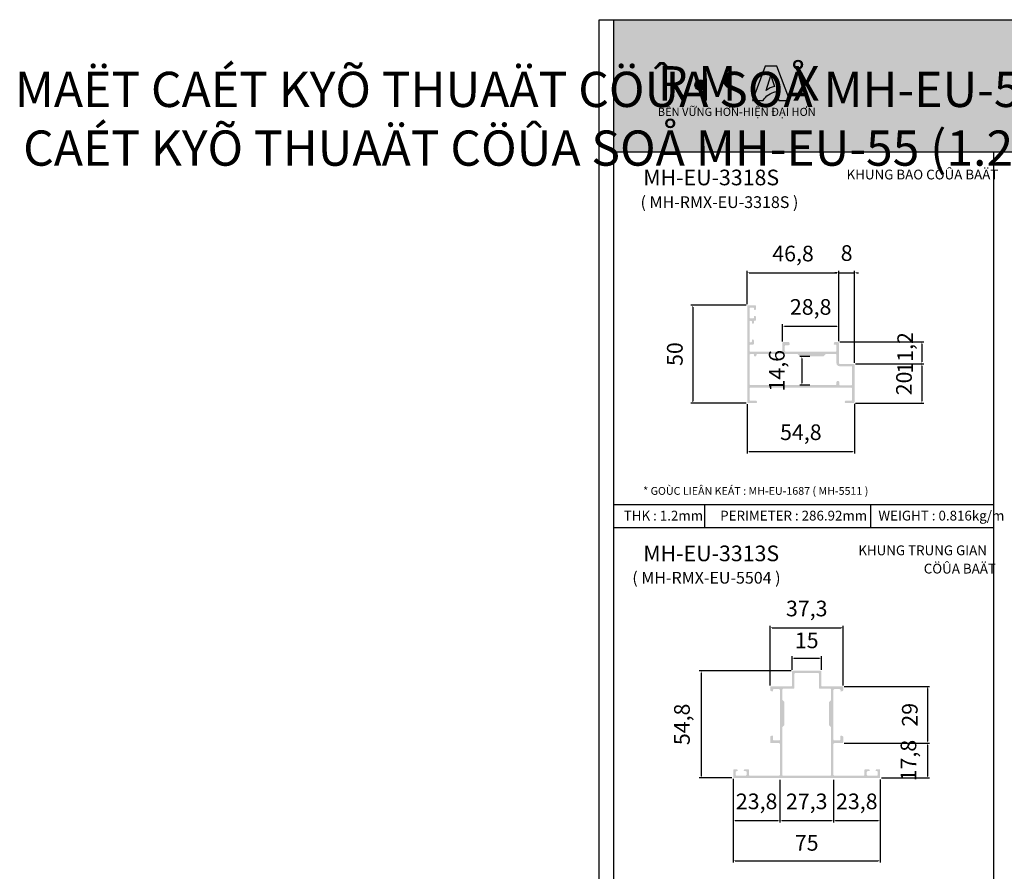
# Model space of a CAD drawing. Units: millimetres. Extents: x 12545 to 23684, y 28633 to 32566.
# Drawn here: x 12545 to 13048, y 29074 to 29509 of the extents above; entities that cross this region are included whole.
import ezdxf

# ---------------------------------------------------------------- set-up
doc = ezdxf.new("R2010")
doc.units = ezdxf.units.MM
doc.header["$PDMODE"] = 2
for name, color, linetype in [('CHU', 253, 'Continuous'), ('FRAME', 2, 'Continuous'), ('h', 155, 'Continuous'), ('Layer8', 8, 'Continuous'), ('Netday', 1, 'Continuous')]:
    doc.layers.add(name, color=color, linetype=linetype)
doc.styles.add('ROMAND', font='VNI-Helve-Condense_0.TTF', dxfattribs={"width": 0.5})
doc.styles.get("Standard").update_dxf_attribs({"font": 'arial.ttf'})
doc.dimstyles.new('MIEN HUA1-1', dxfattribs={"dimscale": 0, "dimtxt": 8, "dimasz": 1, "dimexe": 1, "dimexo": 1, "dimgap": 4, "dimtad": 1, "dimdec": 1, "dimtxsty": 'ROMAND', "dimcen": 10, "dimdle": 5, "dimclrd": 8, "dimclre": 8, "dimclrt": 253, "dimadec": 0, "dimazin": 0, "dimtfac": 1, "dimtdec": 1, "dimtmove": 2, "dimatfit": 3, "dimfxl": 1, "dimarcsym": 0})

# ---------------------------------------------------------------- blocks, each defined once
blk = doc.blocks.new('*D170')
at = {"layer": 'CHU', "color": 8, "lineweight": -2}
for p, q in [((12948.58, 29337.04), (12943.58, 29337.04)), ((12944.58, 29336.04), (12944.58, 29323.44)), ((12948.58, 29322.44), (12943.58, 29322.44))]:
    blk.add_line(p, q, dxfattribs=at)
at = {"layer": 'CHU', "color": 8}
for points in [[(12944.42, 29336.04), (12944.75, 29336.04), (12944.58, 29337.04)], [(12944.42, 29323.44), (12944.75, 29323.44), (12944.58, 29322.44)]]:
    blk.add_solid(points, dxfattribs=at)
at = {"layer": 'DEFPOINTS', "color": 0}
for p in [(12949.58, 29337.04), (12944.58, 29322.44), (12949.58, 29322.44)]:
    blk.add_point(p, dxfattribs=at)
at = {"layer": 'CHU', "color": 253, "insert": (12932.81, 29329.74), "char_height": 8, "attachment_point": 5, "rotation": 90, "style": 'ROMAND'}
blk.add_mtext('14,6', dxfattribs=at)
blk = doc.blocks.new('*D171')
at = {"layer": 'CHU', "color": 8, "lineweight": -2}
for p, q in [((12916.18, 29363.24), (12887.81, 29363.24)), ((12888.81, 29362.24), (12888.81, 29314.24)), ((12916.18, 29313.24), (12887.81, 29313.24))]:
    blk.add_line(p, q, dxfattribs=at)
at = {"layer": 'CHU', "color": 8}
for points in [[(12888.64, 29362.24), (12888.98, 29362.24), (12888.81, 29363.24)], [(12888.64, 29314.24), (12888.98, 29314.24), (12888.81, 29313.24)]]:
    blk.add_solid(points, dxfattribs=at)
at = {"layer": 'DEFPOINTS', "color": 0}
for p in [(12917.18, 29363.24), (12888.81, 29313.24), (12917.18, 29313.24)]:
    blk.add_point(p, dxfattribs=at)
at = {"layer": 'CHU', "color": 253, "insert": (12880.73, 29338.24), "char_height": 8, "attachment_point": 5, "rotation": 90, "style": 'ROMAND'}
blk.add_mtext('50', dxfattribs=at)
blk = doc.blocks.new('*D172')
at = {"layer": 'CHU', "color": 8, "lineweight": -2}
for p, q in [((12916.69, 29312.62), (12916.69, 29287.49)), ((12971.48, 29312.74), (12971.48, 29287.49)), ((12917.69, 29288.49), (12970.48, 29288.49))]:
    blk.add_line(p, q, dxfattribs=at)
at = {"layer": 'CHU', "color": 8}
for points in [[(12917.69, 29288.65), (12917.69, 29288.32), (12916.69, 29288.49)], [(12970.48, 29288.65), (12970.48, 29288.32), (12971.48, 29288.49)]]:
    blk.add_solid(points, dxfattribs=at)
at = {"layer": 'DEFPOINTS', "color": 0}
for p in [(12916.69, 29313.62), (12971.48, 29313.74), (12971.48, 29288.49)]:
    blk.add_point(p, dxfattribs=at)
at = {"layer": 'CHU', "color": 253, "insert": (12944.08, 29297.27), "char_height": 8, "attachment_point": 5, "style": 'ROMAND'}
blk.add_mtext('54,8', dxfattribs=at)
blk = doc.blocks.new('*D173')
at = {"layer": 'CHU', "color": 8, "lineweight": -2}
for p, q in [((12971.98, 29333.24), (13006.88, 29333.24)), ((13005.88, 29332.24), (13005.88, 29314.24)), ((12971.98, 29313.24), (13006.88, 29313.24))]:
    blk.add_line(p, q, dxfattribs=at)
at = {"layer": 'CHU', "color": 8}
for points in [[(13005.71, 29332.24), (13006.04, 29332.24), (13005.88, 29333.24)], [(13005.71, 29314.24), (13006.04, 29314.24), (13005.88, 29313.24)]]:
    blk.add_solid(points, dxfattribs=at)
at = {"layer": 'DEFPOINTS', "color": 0}
for p in [(12970.98, 29333.24), (12970.98, 29313.24), (13005.88, 29313.24)]:
    blk.add_point(p, dxfattribs=at)
at = {"layer": 'CHU', "color": 253, "insert": (12997.79, 29323.24), "char_height": 8, "attachment_point": 5, "rotation": 90, "style": 'ROMAND'}
blk.add_mtext('20', dxfattribs=at)
blk = doc.blocks.new('*D174')
at = {"layer": 'CHU', "color": 8, "lineweight": -2}
for p, q in [((12963.98, 29344.44), (13006.88, 29344.44)), ((13005.88, 29343.44), (13005.88, 29334.24)), ((12979.9, 29333.24), (13006.88, 29333.24))]:
    blk.add_line(p, q, dxfattribs=at)
at = {"layer": 'CHU', "color": 8}
for points in [[(13005.71, 29343.44), (13006.04, 29343.44), (13005.88, 29344.44)], [(13005.71, 29334.24), (13006.04, 29334.24), (13005.88, 29333.24)]]:
    blk.add_solid(points, dxfattribs=at)
at = {"layer": 'DEFPOINTS', "color": 0}
for p in [(12962.98, 29344.44), (12978.9, 29333.24), (13005.88, 29333.24)]:
    blk.add_point(p, dxfattribs=at)
at = {"layer": 'CHU', "color": 253, "insert": (12998.42, 29338.84), "char_height": 8, "attachment_point": 5, "rotation": 90, "style": 'ROMAND'}
blk.add_mtext('11,2', dxfattribs=at)
blk = doc.blocks.new('*D175')
at = {"layer": 'CHU', "color": 8, "lineweight": -2}
for p, q in [((12916.68, 29363.74), (12916.68, 29380.8)), ((12963.48, 29344.9), (12963.48, 29380.8)), ((12917.68, 29379.8), (12962.48, 29379.8))]:
    blk.add_line(p, q, dxfattribs=at)
at = {"layer": 'CHU', "color": 8}
for points in [[(12917.68, 29379.97), (12917.68, 29379.63), (12916.68, 29379.8)], [(12962.48, 29379.97), (12962.48, 29379.63), (12963.48, 29379.8)]]:
    blk.add_solid(points, dxfattribs=at)
at = {"layer": 'DEFPOINTS', "color": 0}
for p in [(12963.48, 29379.8), (12916.68, 29362.74), (12963.48, 29343.9)]:
    blk.add_point(p, dxfattribs=at)
at = {"layer": 'CHU', "color": 253, "insert": (12940.08, 29388.58), "char_height": 8, "attachment_point": 5, "style": 'ROMAND'}
blk.add_mtext('46,8', dxfattribs=at)
blk = doc.blocks.new('*D176')
at = {"layer": 'CHU', "color": 8, "lineweight": -2}
for p, q in [((12963.48, 29344.9), (12963.48, 29380.8)), ((12971.48, 29333.74), (12971.48, 29380.8)), ((12962.48, 29379.8), (12961.48, 29379.8)), ((12963.48, 29379.8), (12971.48, 29379.8)), ((12972.48, 29379.8), (12973.48, 29379.8))]:
    blk.add_line(p, q, dxfattribs=at)
at = {"layer": 'CHU', "color": 8}
for points in [[(12962.48, 29379.97), (12962.48, 29379.63), (12963.48, 29379.8)], [(12972.48, 29379.97), (12972.48, 29379.63), (12971.48, 29379.8)]]:
    blk.add_solid(points, dxfattribs=at)
at = {"layer": 'DEFPOINTS', "color": 0}
for p in [(12971.48, 29379.8), (12963.48, 29343.9), (12971.48, 29332.74)]:
    blk.add_point(p, dxfattribs=at)
at = {"layer": 'CHU', "color": 253, "insert": (12967.46, 29388.85), "char_height": 8, "attachment_point": 5, "style": 'ROMAND'}
blk.add_mtext('8', dxfattribs=at)
blk = doc.blocks.new('*D177')
at = {"layer": 'CHU', "color": 8, "lineweight": -2}
for p, q in [((12934.68, 29344.69), (12934.68, 29353.53)), ((12935.68, 29352.53), (12962.48, 29352.53)), ((12963.48, 29344.88), (12963.48, 29353.53))]:
    blk.add_line(p, q, dxfattribs=at)
at = {"layer": 'CHU', "color": 8}
for points in [[(12935.68, 29352.69), (12935.68, 29352.36), (12934.68, 29352.53)], [(12962.48, 29352.69), (12962.48, 29352.36), (12963.48, 29352.53)]]:
    blk.add_solid(points, dxfattribs=at)
at = {"layer": 'DEFPOINTS', "color": 0}
for p in [(12963.48, 29352.53), (12934.68, 29343.69), (12963.48, 29343.88)]:
    blk.add_point(p, dxfattribs=at)
at = {"layer": 'CHU', "color": 253, "insert": (12949.08, 29361.3), "char_height": 8, "attachment_point": 5, "style": 'ROMAND'}
blk.add_mtext('28,8', dxfattribs=at)
blk = doc.blocks.new('*D180')
at = {"layer": 'DEFPOINTS', "color": 0}
for p in [(12909.56, 29121.9), (12984.56, 29121.9), (12984.56, 29079.32)]:
    blk.add_point(p, dxfattribs=at)
at = {"layer": 'Layer8', "color": 8, "lineweight": -2}
for p, q in [((12909.56, 29120.9), (12909.56, 29078.32)), ((12984.56, 29120.9), (12984.56, 29078.32)), ((12910.56, 29079.32), (12983.56, 29079.32))]:
    blk.add_line(p, q, dxfattribs=at)
at = {"layer": 'Layer8', "color": 8}
for points in [[(12910.56, 29079.49), (12910.56, 29079.15), (12909.56, 29079.32)], [(12983.56, 29079.49), (12983.56, 29079.15), (12984.56, 29079.32)]]:
    blk.add_solid(points, dxfattribs=at)
at = {"layer": 'Layer8', "color": 253, "insert": (12947.06, 29087.41), "char_height": 8, "attachment_point": 5, "style": 'ROMAND'}
blk.add_mtext('75', dxfattribs=at)
blk = doc.blocks.new('*D181')
at = {"layer": 'DEFPOINTS', "color": 0}
for p in [(12965.73, 29198.4), (12928.4, 29167.9), (12965.73, 29167.9)]:
    blk.add_point(p, dxfattribs=at)
at = {"layer": 'Layer8', "color": 8, "lineweight": -2}
for p, q in [((12928.4, 29168.9), (12928.4, 29199.4)), ((12965.73, 29168.9), (12965.73, 29199.4)), ((12929.4, 29198.4), (12964.73, 29198.4))]:
    blk.add_line(p, q, dxfattribs=at)
at = {"layer": 'Layer8', "color": 8}
for points in [[(12929.4, 29198.57), (12929.4, 29198.24), (12928.4, 29198.4)], [(12964.73, 29198.57), (12964.73, 29198.24), (12965.73, 29198.4)]]:
    blk.add_solid(points, dxfattribs=at)
at = {"layer": 'Layer8', "color": 253, "insert": (12947.07, 29207.18), "char_height": 8, "attachment_point": 5, "style": 'ROMAND'}
blk.add_mtext('37,3', dxfattribs=at)
blk = doc.blocks.new('*D182')
at = {"layer": 'DEFPOINTS', "color": 0}
for p in [(12954.57, 29182.8), (12939.57, 29175.9), (12954.57, 29175.9)]:
    blk.add_point(p, dxfattribs=at)
at = {"layer": 'Layer8', "color": 8, "lineweight": -2}
for p, q in [((12939.57, 29176.9), (12939.57, 29183.8)), ((12940.57, 29182.8), (12953.57, 29182.8)), ((12954.57, 29176.9), (12954.57, 29183.8))]:
    blk.add_line(p, q, dxfattribs=at)
at = {"layer": 'Layer8', "color": 8}
for points in [[(12940.57, 29182.97), (12940.57, 29182.64), (12939.57, 29182.8)], [(12953.57, 29182.97), (12953.57, 29182.64), (12954.57, 29182.8)]]:
    blk.add_solid(points, dxfattribs=at)
at = {"layer": 'Layer8', "color": 253, "insert": (12947.07, 29190.89), "char_height": 8, "attachment_point": 5, "style": 'ROMAND'}
blk.add_mtext('15', dxfattribs=at)
blk = doc.blocks.new('*D183')
at = {"layer": 'DEFPOINTS', "color": 0}
for p in [(12965.23, 29168.4), (12965.22, 29139.4), (13008.85, 29139.4)]:
    blk.add_point(p, dxfattribs=at)
at = {"layer": 'Layer8', "color": 8, "lineweight": -2}
for p, q in [((12966.23, 29168.4), (13009.85, 29168.4)), ((13008.85, 29167.4), (13008.85, 29140.4)), ((12966.22, 29139.4), (13009.85, 29139.4))]:
    blk.add_line(p, q, dxfattribs=at)
at = {"layer": 'Layer8', "color": 8}
for points in [[(13008.68, 29167.4), (13009.02, 29167.4), (13008.85, 29168.4)], [(13008.68, 29140.4), (13009.02, 29140.4), (13008.85, 29139.4)]]:
    blk.add_solid(points, dxfattribs=at)
at = {"layer": 'Layer8', "color": 253, "insert": (13000.76, 29153.9), "char_height": 8, "attachment_point": 5, "rotation": 90, "style": 'ROMAND'}
blk.add_mtext('29', dxfattribs=at)
blk = doc.blocks.new('*D184')
at = {"layer": 'DEFPOINTS', "color": 0}
for p in [(12965.22, 29139.4), (12984.26, 29121.6), (13008.85, 29121.6)]:
    blk.add_point(p, dxfattribs=at)
at = {"layer": 'Layer8', "color": 8, "lineweight": -2}
for p, q in [((12966.22, 29139.4), (13009.85, 29139.4)), ((13008.85, 29138.4), (13008.85, 29122.6)), ((12985.26, 29121.6), (13009.85, 29121.6))]:
    blk.add_line(p, q, dxfattribs=at)
at = {"layer": 'Layer8', "color": 8}
for points in [[(13008.68, 29138.4), (13009.02, 29138.4), (13008.85, 29139.4)], [(13008.68, 29122.6), (13009.02, 29122.6), (13008.85, 29121.6)]]:
    blk.add_solid(points, dxfattribs=at)
at = {"layer": 'Layer8', "color": 253, "insert": (13000.07, 29130.5), "char_height": 8, "attachment_point": 5, "rotation": 90, "style": 'ROMAND'}
blk.add_mtext('17,8', dxfattribs=at)
blk = doc.blocks.new('*D185')
at = {"layer": 'DEFPOINTS', "color": 0}
for p in [(12940.07, 29176.4), (12893.14, 29121.6), (12909.86, 29121.6)]:
    blk.add_point(p, dxfattribs=at)
at = {"layer": 'Layer8', "color": 8, "lineweight": -2}
for p, q in [((12939.07, 29176.4), (12892.14, 29176.4)), ((12893.14, 29175.4), (12893.14, 29122.6)), ((12908.86, 29121.6), (12892.14, 29121.6))]:
    blk.add_line(p, q, dxfattribs=at)
at = {"layer": 'Layer8', "color": 8}
for points in [[(12892.97, 29175.4), (12893.3, 29175.4), (12893.14, 29176.4)], [(12892.97, 29122.6), (12893.3, 29122.6), (12893.14, 29121.6)]]:
    blk.add_solid(points, dxfattribs=at)
at = {"layer": 'Layer8', "color": 253, "insert": (12884.36, 29149), "char_height": 8, "attachment_point": 5, "rotation": 90, "style": 'ROMAND'}
blk.add_mtext('54,8', dxfattribs=at)
blk = doc.blocks.new('*D186')
at = {"layer": 'DEFPOINTS', "color": 0}
for p in [(12909.56, 29122.12), (12933.4, 29121.6), (12933.4, 29099.83)]:
    blk.add_point(p, dxfattribs=at)
at = {"layer": 'h', "color": 8, "lineweight": -2}
for p, q in [((12909.56, 29121.12), (12909.56, 29098.83)), ((12933.4, 29120.6), (12933.4, 29098.83)), ((12910.56, 29099.83), (12932.4, 29099.83))]:
    blk.add_line(p, q, dxfattribs=at)
at = {"layer": 'h', "color": 8}
for points in [[(12910.56, 29100), (12910.56, 29099.67), (12909.56, 29099.83)], [(12932.4, 29100), (12932.4, 29099.67), (12933.4, 29099.83)]]:
    blk.add_solid(points, dxfattribs=at)
at = {"layer": 'h', "color": 253, "insert": (12921.48, 29108.61), "char_height": 8, "attachment_point": 5, "style": 'ROMAND'}
blk.add_mtext('23,8', dxfattribs=at)
blk = doc.blocks.new('*D187')
at = {"layer": 'DEFPOINTS', "color": 0}
for p in [(12933.4, 29121.6), (12960.73, 29121.6), (12960.73, 29099.83)]:
    blk.add_point(p, dxfattribs=at)
at = {"layer": 'h', "color": 8, "lineweight": -2}
for p, q in [((12933.4, 29120.6), (12933.4, 29098.83)), ((12960.73, 29120.6), (12960.73, 29098.83)), ((12934.4, 29099.83), (12959.73, 29099.83))]:
    blk.add_line(p, q, dxfattribs=at)
at = {"layer": 'h', "color": 8}
for points in [[(12934.4, 29100), (12934.4, 29099.67), (12933.4, 29099.83)], [(12959.73, 29100), (12959.73, 29099.67), (12960.73, 29099.83)]]:
    blk.add_solid(points, dxfattribs=at)
at = {"layer": 'h', "color": 253, "insert": (12947.07, 29108.61), "char_height": 8, "attachment_point": 5, "style": 'ROMAND'}
blk.add_mtext('27,3', dxfattribs=at)
blk = doc.blocks.new('*D188')
at = {"layer": 'DEFPOINTS', "color": 0}
for p in [(12960.73, 29121.6), (12984.56, 29120.9), (12984.56, 29099.83)]:
    blk.add_point(p, dxfattribs=at)
at = {"layer": 'h', "color": 8, "lineweight": -2}
for p, q in [((12960.73, 29120.6), (12960.73, 29098.83)), ((12984.56, 29119.9), (12984.56, 29098.83)), ((12961.73, 29099.83), (12983.56, 29099.83))]:
    blk.add_line(p, q, dxfattribs=at)
at = {"layer": 'h', "color": 8}
for points in [[(12961.73, 29100), (12961.73, 29099.67), (12960.73, 29099.83)], [(12983.56, 29100), (12983.56, 29099.67), (12984.56, 29099.83)]]:
    blk.add_solid(points, dxfattribs=at)
at = {"layer": 'h', "color": 253, "insert": (12972.65, 29108.61), "char_height": 8, "attachment_point": 5, "style": 'ROMAND'}
blk.add_mtext('23,8', dxfattribs=at)

msp = doc.modelspace()

# ---------------------------------------------------------------- hatches: boundary and pattern name
h = msp.add_hatch(color=1)
h.paths.add_polyline_path([(12919.39, 29467.77), (12924.81, 29467.77, -0.215685), (12931.35, 29472.39), (12932.75, 29467.84), (12938.42, 29467.84), (12931.86, 29485.44), (12925.91, 29485.44)])
h.paths.add_polyline_path([(12926.43, 29472.97), (12928.82, 29480.61), (12930.54, 29475, 0.144264)], flags=16)
at = {"layer": 'CHU'}
msp.add_hatch(color=253, dxfattribs=at).paths.add_polyline_path([(12889.99, 29475.74, 1), (12895.38, 29475.74, 1)])
at = {"layer": 'h'}
msp.add_hatch(color=254, dxfattribs=at).paths.add_polyline_path([(13448.56, 29441.64), (13448.56, 29509.14), (12848.56, 29509.14), (12848.56, 29441.64)])
h = msp.add_hatch(color=254, dxfattribs=at)
h.paths.add_polyline_path([(12963.48, 29343.94, 0.414214), (12962.98, 29344.44), (12961.55, 29344.44, 0.339454), (12961.06, 29344.07), (12960.89, 29343.41, 0.493145), (12961.18, 29343.04), (12961.78, 29343.04, -0.414214), (12962.28, 29342.54), (12962.28, 29339.94, -0.414214), (12961.78, 29339.44), (12936.38, 29339.44, -0.414214), (12935.88, 29339.94), (12935.88, 29342.29, -0.414214), (12936.38, 29342.79), (12937.88, 29342.79, 0.493145), (12938.36, 29343.42), (12938.19, 29344.07, 0.339454), (12937.7, 29344.44), (12935.18, 29344.44, 0.414214), (12934.68, 29343.94), (12934.68, 29339.94, -0.414214), (12934.18, 29339.44), (12918.38, 29339.44, -0.414214), (12917.88, 29339.94), (12917.88, 29342.54, -0.414214), (12918.38, 29343.04), (12919.58, 29343.04, 0.414214), (12920.08, 29343.54), (12920.08, 29345.24, 1), (12919.08, 29345.24), (12919.08, 29344.74, -0.414214), (12918.58, 29344.24), (12918.38, 29344.24, -0.414214), (12917.88, 29344.74), (12917.88, 29354.74, -0.414214), (12918.38, 29355.24), (12918.58, 29355.24, -0.414214), (12919.08, 29354.74), (12919.08, 29354.24, 1), (12920.08, 29354.24), (12920.08, 29354.94, -0.414214), (12920.38, 29355.24), (12920.68, 29355.24, 0.414214), (12921.18, 29355.74), (12921.18, 29357.16, 0.339454), (12920.81, 29357.64), (12920.49, 29357.73, 0.493145), (12920.18, 29357.49), (12920.18, 29356.94, -0.414214), (12919.68, 29356.44), (12918.38, 29356.44, -0.414214), (12917.88, 29356.94), (12917.88, 29361.54, -0.414214), (12918.38, 29362.04), (12919.68, 29362.04, -0.414214), (12920.18, 29361.54), (12920.18, 29360.99, 0.493145), (12920.49, 29360.75), (12920.81, 29360.83, 0.339454), (12921.18, 29361.31), (12921.18, 29362.74, 0.414214), (12920.68, 29363.24), (12917.18, 29363.24, 0.414214), (12916.68, 29362.74), (12916.68, 29313.74, 0.414214), (12917.18, 29313.24), (12921.18, 29313.24, 0.57735), (12921.61, 29313.99), (12921.44, 29314.29, 0.267949), (12921.18, 29314.44), (12918.38, 29314.44, -0.414214), (12917.88, 29314.94), (12917.88, 29320.54, -0.414214), (12918.38, 29321.04), (12969.78, 29321.04, -0.414214), (12970.28, 29320.54), (12970.28, 29314.94, -0.414214), (12969.78, 29314.44), (12966.98, 29314.44, 0.267949), (12966.72, 29314.29), (12966.54, 29313.99, 0.57735), (12966.98, 29313.24), (12970.98, 29313.24, 0.414214), (12971.48, 29313.74), (12971.48, 29332.74, 0.414214), (12970.98, 29333.24), (12963.98, 29333.24, -0.414214), (12963.48, 29333.74)])
h.paths.add_polyline_path([(12955.45, 29337.04, 0.198912), (12955.67, 29337.12), (12956.69, 29338.15, -0.198912), (12956.9, 29338.24), (12961.78, 29338.24, -0.414214), (12962.28, 29337.74), (12962.28, 29333.54, 0.414214), (12963.78, 29332.04), (12969.78, 29332.04, -0.414214), (12970.28, 29331.54), (12970.28, 29322.74, -0.414214), (12969.78, 29322.24), (12964.18, 29322.24, -0.414214), (12963.68, 29322.74), (12963.68, 29323.94, 0.414214), (12963.18, 29324.44), (12962.78, 29324.44, 0.414214), (12962.28, 29323.94), (12962.28, 29322.94, -0.414214), (12961.78, 29322.44), (12918.38, 29322.44, -0.414214), (12917.88, 29322.94), (12917.88, 29337.74, -0.414214), (12918.38, 29338.24), (12919.69, 29338.24, -0.414214), (12920.18, 29337.75), (12920.18, 29337.54, 0.414214), (12920.68, 29337.04), (12920.88, 29337.04, 0.414214), (12921.38, 29337.54), (12921.38, 29337.75, -0.414214), (12921.87, 29338.24), (12942.25, 29338.24, -0.198912), (12942.47, 29338.15), (12943.49, 29337.12, 0.198912), (12943.7, 29337.04)], flags=16)
h = msp.add_hatch(color=254, dxfattribs=at)
h.paths.add_polyline_path([(12960.73, 29166.5, -0.414214), (12961.23, 29167), (12963.83, 29167, -0.414214), (12964.33, 29166.5), (12964.33, 29165.99, 0.493145), (12964.59, 29165.8), (12965.36, 29166.01, 0.339454), (12965.73, 29166.49), (12965.73, 29167.9, 0.414214), (12965.23, 29168.4), (12955.07, 29168.4, -0.414214), (12954.57, 29168.9), (12954.57, 29175.9, 0.414214), (12954.07, 29176.4), (12940.07, 29176.4, 0.414214), (12939.57, 29175.9), (12939.57, 29168.9, -0.414214), (12939.07, 29168.4), (12928.9, 29168.4, 0.414214), (12928.4, 29167.9), (12928.4, 29166.49, 0.339454), (12928.77, 29166.01), (12929.55, 29165.8, 0.493145), (12929.8, 29165.99), (12929.8, 29166.5, -0.414214), (12930.3, 29167), (12932.9, 29167, -0.414214), (12933.4, 29166.5), (12933.4, 29141.3, -0.414214), (12932.9, 29140.8), (12930.31, 29140.8, -0.414214), (12929.81, 29141.3), (12929.81, 29143.09, 0.493145), (12929.56, 29143.29), (12928.79, 29143.08, 0.339454), (12928.41, 29142.6), (12928.41, 29139.9, 0.414214), (12928.91, 29139.4), (12932.9, 29139.4, -0.414214), (12933.4, 29138.9), (12933.4, 29123.3, -0.414214), (12932.9, 29122.8), (12918.06, 29122.8, -0.414214), (12917.56, 29123.3), (12917.56, 29125.6, 0.414214), (12917.06, 29126.1), (12915.5, 29126.1, 0.309163), (12915.03, 29125.78), (12914.87, 29125.35, 0.493145), (12915.06, 29125.09), (12915.86, 29125.09, -0.414214), (12916.36, 29124.59), (12916.36, 29123.3, -0.414214), (12915.86, 29122.8), (12911.26, 29122.8, -0.414214), (12910.76, 29123.3), (12910.76, 29124.59, -0.414214), (12911.26, 29125.09), (12911.66, 29125.09, 0.563255), (12911.84, 29125.39), (12911.69, 29125.78, 0.309163), (12911.22, 29126.1), (12910.06, 29126.1, 0.414214), (12909.56, 29125.6), (12909.56, 29121.9, 0.414214), (12909.86, 29121.6), (12984.26, 29121.6, 0.414214), (12984.56, 29121.9), (12984.56, 29125.6, 0.414214), (12984.06, 29126.1), (12982.86, 29126.1, 0.339454), (12982.37, 29125.73), (12982.27, 29125.35, 0.493145), (12982.46, 29125.09), (12982.87, 29125.09, -0.414214), (12983.37, 29124.59), (12983.37, 29123.3, -0.414214), (12982.87, 29122.8), (12978.26, 29122.8, -0.414214), (12977.76, 29123.3), (12977.76, 29124.59, -0.414214), (12978.26, 29125.09), (12979.07, 29125.09, 0.493145), (12979.26, 29125.35), (12979.16, 29125.73, 0.339454), (12978.67, 29126.1), (12977.06, 29126.1, 0.414214), (12976.56, 29125.6), (12976.56, 29123.3, -0.414214), (12976.06, 29122.8), (12961.23, 29122.8, -0.414214), (12960.73, 29123.3), (12960.73, 29138.9, -0.414214), (12961.23, 29139.4), (12965.22, 29139.4, 0.414214), (12965.72, 29139.9), (12965.72, 29142.6, 0.339454), (12965.35, 29143.08), (12964.57, 29143.29, 0.493145), (12964.32, 29143.09), (12964.32, 29141.3, -0.414214), (12963.82, 29140.8), (12961.23, 29140.8, -0.414214), (12960.73, 29141.3)])
h.paths.add_polyline_path([(12958.53, 29148.51), (12959.53, 29147.49), (12959.53, 29123.3, -0.414214), (12959.03, 29122.8), (12935.1, 29122.8, -0.414214), (12934.6, 29123.3), (12934.6, 29147.49), (12935.6, 29148.51), (12935.6, 29160.48), (12934.6, 29161.5), (12934.6, 29166.7, -0.414214), (12935.1, 29167.2), (12940.27, 29167.2, 0.414214), (12940.77, 29167.7), (12940.77, 29174.7, -0.414214), (12941.27, 29175.2), (12952.87, 29175.2, -0.414214), (12953.37, 29174.7), (12953.37, 29167.7, 0.414214), (12953.87, 29167.2), (12959.03, 29167.2, -0.414214), (12959.53, 29166.7), (12959.53, 29161.5), (12958.53, 29160.48)], flags=16)

# ---------------------------------------------------------------- linework, layer by layer
at = {"color": 1}
for points in [[(12931.86, 29485.44), (12925.91, 29485.44), (12919.39, 29467.77), (12924.81, 29467.77, -0.215685), (12931.35, 29472.39), (12932.75, 29467.84), (12938.42, 29467.84)], [(12928.82, 29480.61), (12930.54, 29475, 0.144264), (12926.43, 29472.97)]]:
    msp.add_lwpolyline(points, format="xyb", close=True, dxfattribs=at)
at = {"color": 253}
msp.add_circle((12892.69, 29475.74), 2.7, dxfattribs=at)
at = {"layer": 'DEFPOINTS'}
msp.add_lwpolyline([(12841.06, 29509.14), (13456.06, 29509.14), (13456.06, 28633.14), (12841.06, 28633.14)], close=True, dxfattribs=at)
at = {"layer": 'FRAME'}
for p, q in [((12848.56, 29441.64), (13448.56, 29441.64)), ((13042.56, 29441.64), (13042.56, 28673.77)), ((12848.56, 29261.45), (13042.56, 29261.45)), ((12895.02, 29249.67), (12895.02, 29261.45)), ((12979.9, 29249.67), (12979.9, 29261.45)), ((12848.56, 29249.67), (13042.56, 29249.67))]:
    msp.add_line(p, q, dxfattribs=at)
msp.add_lwpolyline([(13448.56, 29509.14), (13448.56, 28640.64), (12848.56, 28640.64), (12848.56, 29509.14)], dxfattribs=at)

# ---------------------------------------------------------------- texts
at = {"color": 1, "char_height": 17.6207, "attachment_point": 1}
for s, width, insert in [('{\\fArial Black|b0|i0|c0|p34;R M   }', 1595.278, (12871.01, 29485.39)), ('{\\fArial Black|b0|i0|c0|p34;X}', 9.3291, (12939.82, 29485.39))]:
    msp.add_mtext_dynamic_manual_height_columns(s, width=width, gutter_width=12.5, heights=[0], dxfattribs=dict(at, insert=insert))
at = {"color": 253, "insert": (12871, 29464.1), "char_height": 4.1442, "attachment_point": 1}
msp.add_mtext_dynamic_manual_height_columns('{\\fArial|b1|i0|c0|p34;BỀN VỮNG HƠN-HIỆN ĐẠI HƠN}', width=1392.5788, gutter_width=12.5, heights=[0], dxfattribs=at)
at = {"layer": 'CHU', "attachment_point": 1}
for s, insert, char_height in [('\\pi426.47;{\\fVNI-Helve-Condense|b1|i0|c0|p2;MAËT CAÉT KYÕ THUAÄT CÖÛA SOÅ MH-EU-55 (1.2)}', (12546.76, 29482.52), 18), ('{\\fVNI-Helve-Condense|b1|i0|c0|p2;MH-EU-3318S}', (12863.57, 29432.5), 8), ('{\\fVNI-Helve-Condense|b1|i0|c0|p2;KHUNG BAO CÖÛA BAÄT}', (12967.42, 29432.5), 5), ('{\\fVNI-Helve-Condense|b1|i0|c0|p2; ( MH-RMX-EU-3318S )}', (12860.34, 29418.89), 6), ('{\\fVNI-Helve-Condense|b1|i0|c0|p2;* GOÙC LIEÂN KEÁT : MH-EU-1687 ( MH-5511 )}', (12863.56, 29270.31), 4), ('{\\fVNI-Helve-Condense|b1|i0|c0|p2;MH-EU-3313S}', (12863.57, 29240.38), 8), ('{\\fVNI-Helve-Condense|b1|i0|c0|p2;KHUNG TRUNG GIAN}', (12973.41, 29240.44), 5), ('{\\fVNI-Helve-Condense|b1|i0|c0|p2;CÖÛA BAÄT}', (13006.85, 29231.1), 5), ('{\\fVNI-Helve-Condense|b1|i0|c0|p2; ( MH-RMX-EU-5504 )}', (12856.13, 29226.92), 6)]:
    msp.add_mtext_dynamic_manual_height_columns(s, width=1308.5477, gutter_width=12.5, heights=[0], dxfattribs=dict(at, insert=insert, char_height=char_height))
at = {"layer": 'Netday', "insert": (12542.53, 29482.52), "char_height": 18, "attachment_point": 1}
msp.add_mtext_dynamic_manual_height_columns('\\pi421.55;{\\fVNI-Helve-Condense|b1|i0|c0|p2; MAËT CAÉT KYÕ THUAÄT CÖÛA SOÅ MH-EU-55 (1.2) }', width=1308.5477, gutter_width=12.5, heights=[0], dxfattribs=at)
at = {"layer": 'Netday', "color": 253, "char_height": 5, "attachment_point": 1}
for s, insert in [('{\\fVNI-Helve-Condense|b1|i0|c0|p2;THK : \\C1;1.2\\C253;mm}', (12853.61, 29258.18)), ('{\\fVNI-Helve-Condense|b1|i0|c0|p2;PERIMETER : \\C1;286.92\\C253;mm}', (12902.87, 29258.18)), ('{\\fVNI-Helve-Condense|b1|i0|c0|p2;WEIGHT : \\C1;0.816\\C253;kg/m}', (12983.68, 29258.18))]:
    msp.add_mtext_dynamic_manual_height_columns(s, width=1308.5477, gutter_width=12.5, heights=[0], dxfattribs=dict(at, insert=insert))

# ---------------------------------------------------------------- dimensions: what is measured, and where the dimension line sits
at = {"layer": 'CHU'}
for base, p1, p2, picture, middle in [((12963.48, 29379.8), (12916.68, 29362.74), (12963.48, 29343.9), '*D175', (12940.08, 29388.58)), ((12963.48, 29352.53), (12934.68, 29343.69), (12963.48, 29343.88), '*D177', (12949.08, 29361.3)), ((12971.48, 29288.49), (12916.69, 29313.62), (12971.48, 29313.74), '*D172', (12944.08, 29297.27))]:
    dim = msp.add_linear_dim(base=base, p1=p1, p2=p2, dimstyle='MIEN HUA1-1', override={"dimscale": 1}, dxfattribs=at)
    dim.commit()
    dim.dimension.update_dxf_attribs({"geometry": picture, "text_midpoint": middle})
dim = msp.add_linear_dim(base=(12971.48, 29379.8), p1=(12963.48, 29343.9), p2=(12971.48, 29332.74), dimstyle='MIEN HUA1-1', override={"dimscale": 1}, dxfattribs=at)
dim.commit()
dim.dimension.update_dxf_attribs({"geometry": '*D176', "text_midpoint": (12967.46, 29388.85), "dimtype": 160})
for base, p1, p2, picture, middle in [((12888.81, 29313.24), (12917.18, 29363.24), (12917.18, 29313.24), '*D171', (12880.73, 29338.24)), ((12944.58, 29322.44), (12949.58, 29337.04), (12949.58, 29322.44), '*D170', (12932.81, 29329.74)), ((13005.88, 29313.24), (12970.98, 29333.24), (12970.98, 29313.24), '*D173', (12997.79, 29323.24))]:
    dim = msp.add_linear_dim(base=base, p1=p1, p2=p2, angle=90, dimstyle='MIEN HUA1-1', override={"dimscale": 1}, dxfattribs=at)
    dim.commit()
    dim.dimension.update_dxf_attribs({"geometry": picture, "text_midpoint": middle})
dim = msp.add_linear_dim(base=(13005.88, 29333.24), p1=(12962.98, 29344.44), p2=(12978.9, 29333.24), angle=90, dimstyle='MIEN HUA1-1', override={"dimscale": 1}, dxfattribs=at)
dim.commit()
dim.dimension.update_dxf_attribs({"geometry": '*D174', "text_midpoint": (12998.42, 29338.84), "dimtype": 160})
at = {"layer": 'h'}
for base, p1, p2, picture, middle in [((12933.4, 29099.83), (12909.56, 29122.12), (12933.4, 29121.6), '*D186', (12921.48, 29108.61)), ((12960.73, 29099.83), (12933.4, 29121.6), (12960.73, 29121.6), '*D187', (12947.07, 29108.61)), ((12984.56, 29099.83), (12960.73, 29121.6), (12984.56, 29120.9), '*D188', (12972.65, 29108.61))]:
    dim = msp.add_linear_dim(base=base, p1=p1, p2=p2, dimstyle='MIEN HUA1-1', override={"dimscale": 1}, dxfattribs=at)
    dim.commit()
    dim.dimension.update_dxf_attribs({"geometry": picture, "text_midpoint": middle})
at = {"layer": 'Layer8'}
for base, p1, p2, picture, middle in [((12965.73, 29198.4), (12928.4, 29167.9), (12965.73, 29167.9), '*D181', (12947.07, 29207.18)), ((12954.57, 29182.8), (12939.57, 29175.9), (12954.57, 29175.9), '*D182', (12947.07, 29190.89)), ((12984.56, 29079.32), (12909.56, 29121.9), (12984.56, 29121.9), '*D180', (12947.06, 29087.41))]:
    dim = msp.add_linear_dim(base=base, p1=p1, p2=p2, dimstyle='MIEN HUA1-1', override={"dimscale": 1}, dxfattribs=at)
    dim.commit()
    dim.dimension.update_dxf_attribs({"geometry": picture, "text_midpoint": middle})
for base, p1, p2, picture, middle in [((12893.14, 29121.6), (12940.07, 29176.4), (12909.86, 29121.6), '*D185', (12884.36, 29149)), ((13008.85, 29139.4), (12965.23, 29168.4), (12965.22, 29139.4), '*D183', (13000.76, 29153.9)), ((13008.85, 29121.6), (12965.22, 29139.4), (12984.26, 29121.6), '*D184', (13000.07, 29130.5))]:
    dim = msp.add_linear_dim(base=base, p1=p1, p2=p2, angle=90, dimstyle='MIEN HUA1-1', override={"dimscale": 1}, dxfattribs=at)
    dim.commit()
    dim.dimension.update_dxf_attribs({"geometry": picture, "text_midpoint": middle})

doc.saveas('drawing.dxf')
